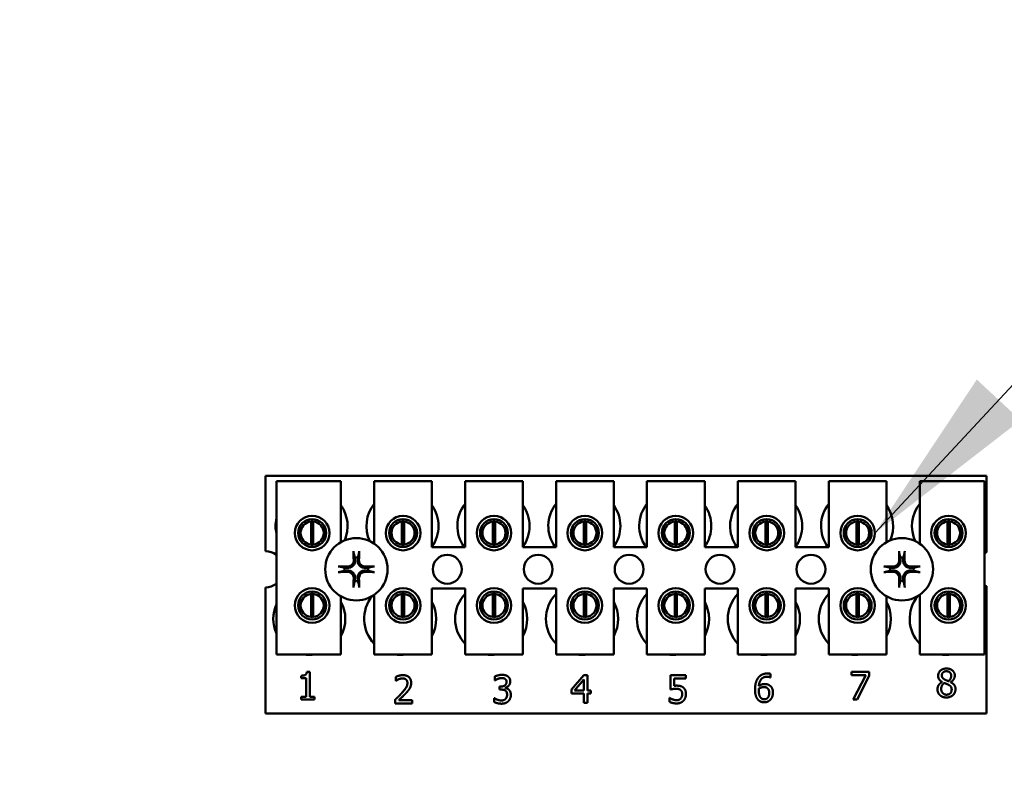
# Model space of a CAD drawing. Units: inches. Extents: x 4 to 172, y 2 to 134.
# Drawn here: x 111 to 116, y 88 to 91 of the extents above; entities that cross this region are included whole.
import ezdxf

# ---------------------------------------------------------------- set-up
doc = ezdxf.new("R2010")
doc.units = ezdxf.units.IN
doc.header["$LTSCALE"] = 8
doc.header["$MEASUREMENT"] = 0
doc.layers.add('Symbol (ANSI)', color=7, linetype='Continuous', lineweight=25)
doc.layers.add('Visible (ANSI)', color=7, linetype='Continuous', lineweight=50)
doc.styles.add('Note Text (ANSI)', font='tahoma.ttf')
doc.dimstyles.new('Default (ANSI)$7', dxfattribs={"dimscale": 8, "dimtxt": 0.12, "dimasz": 0.098425, "dimexe": 0.125, "dimexo": 0.0625, "dimgap": 0.031496, "dimtad": 0, "dimtih": 1, "dimtoh": 1, "dimrnd": 1e-08, "dimzin": 0, "dimdsep": 46, "dimtxsty": 'Note Text (ANSI)', "dimcen": 0.09, "dimdle": 0.393701, "dimclrd": 256, "dimclre": 256, "dimclrt": 256, "dimadec": 0, "dimazin": 1, "dimtfac": 1, "dimtofl": 0, "dimtmove": 0, "dimatfit": 3, "dimfxl": 1, "dimtolj": 1, "dimtzin": 4, "dimlwd": -1, "dimlwe": -1, "dimarcsym": 0})

msp = doc.modelspace()

# ---------------------------------------------------------------- linework, layer by layer
at = {"layer": 'Visible (ANSI)'}
for p, q in [((112.4035, 89.48), (115.5285, 89.48)), ((112.4035, 89.1535), (112.4035, 89.48)), ((115.5285, 89.48), (115.5285, 89.1487)), ((112.4509, 89.4559), (112.7309, 89.4559)), ((112.4509, 88.7059), (112.4509, 89.4559)), ((112.7309, 89.4559), (112.7309, 89.1924)), ((112.8749, 89.4559), (113.1249, 89.4559)), ((112.8749, 89.1856), (112.8749, 89.4559)), ((113.1249, 89.4559), (113.1249, 89.1709)), ((113.2689, 89.4559), (113.5189, 89.4559)), ((113.2689, 89.1709), (113.2689, 89.4559)), ((113.5189, 89.4559), (113.5189, 89.1709)), ((113.6629, 89.4559), (113.9129, 89.4559)), ((113.6629, 89.1709), (113.6629, 89.4559)), ((113.9129, 89.4559), (113.9129, 89.1709)), ((114.0569, 89.4559), (114.3069, 89.4559)), ((114.0569, 89.1709), (114.0569, 89.4559)), ((114.3069, 89.4559), (114.3069, 89.1709)), ((114.4509, 89.4559), (114.7009, 89.4559)), ((114.4509, 89.1709), (114.4509, 89.4559)), ((114.7009, 89.4559), (114.7009, 89.1709)), ((114.8449, 89.4559), (115.0949, 89.4559)), ((114.8449, 89.1709), (114.8449, 89.4559)), ((115.0949, 89.4559), (115.0949, 89.1924)), ((115.2389, 89.4559), (115.5189, 89.4559)), ((115.2389, 89.1856), (115.2389, 89.4559)), ((115.5189, 89.4559), (115.5189, 88.7059)), ((112.5537, 89.2624), (112.5537, 89.2013)), ((112.6011, 89.1823), (112.6011, 89.2819)), ((112.6107, 89.2819), (112.6107, 89.1823)), ((112.6581, 89.2013), (112.6581, 89.2624)), ((112.9477, 89.2624), (112.9477, 89.2013)), ((112.9951, 89.1823), (112.9951, 89.2819)), ((113.0047, 89.2819), (113.0047, 89.1823)), ((113.0521, 89.2013), (113.0521, 89.2624)), ((113.3417, 89.2624), (113.3417, 89.2013)), ((113.3891, 89.1823), (113.3891, 89.2819)), ((113.3987, 89.2819), (113.3987, 89.1823)), ((113.4461, 89.2013), (113.4461, 89.2624)), ((113.7357, 89.2624), (113.7357, 89.2013)), ((113.7831, 89.1823), (113.7831, 89.2819)), ((113.7927, 89.2819), (113.7927, 89.1823)), ((113.8401, 89.2013), (113.8401, 89.2624)), ((114.1297, 89.2624), (114.1297, 89.2013)), ((114.1771, 89.1823), (114.1771, 89.2819)), ((114.1867, 89.2819), (114.1867, 89.1823)), ((114.2341, 89.2013), (114.2341, 89.2624)), ((114.5237, 89.2624), (114.5237, 89.2013)), ((114.5711, 89.1823), (114.5711, 89.2819)), ((114.5807, 89.2819), (114.5807, 89.1823)), ((114.6281, 89.2013), (114.6281, 89.2624)), ((114.9177, 89.2624), (114.9177, 89.2013)), ((114.9651, 89.1823), (114.9651, 89.2819)), ((114.9747, 89.2819), (114.9747, 89.1823)), ((115.0221, 89.2013), (115.0221, 89.2624)), ((115.3117, 89.2624), (115.3117, 89.2013)), ((115.3591, 89.1823), (115.3591, 89.2819)), ((115.3687, 89.2819), (115.3687, 89.1823)), ((115.4161, 89.2013), (115.4161, 89.2624)), ((113.1249, 89.1709), (113.2689, 89.1709)), ((113.5189, 89.1709), (113.6629, 89.1709)), ((113.9129, 89.1709), (114.0569, 89.1709)), ((114.3069, 89.1709), (114.4509, 89.1709)), ((114.7009, 89.1709), (114.8449, 89.1709)), ((112.4035, 88.45), (112.4035, 88.9965)), ((112.6011, 88.8683), (112.6011, 88.9679)), ((112.6107, 88.9679), (112.6107, 88.8683)), ((112.8749, 88.7059), (112.8749, 88.9644)), ((112.9951, 88.8683), (112.9951, 88.9679)), ((113.0047, 88.9679), (113.0047, 88.8683)), ((113.1249, 88.9909), (113.1249, 88.7059)), ((113.2689, 88.9909), (113.1249, 88.9909)), ((113.2689, 88.7059), (113.2689, 88.9909)), ((113.3891, 88.8683), (113.3891, 88.9679)), ((113.3987, 88.9679), (113.3987, 88.8683)), ((113.5189, 88.9909), (113.5189, 88.7059)), ((113.6629, 88.9909), (113.5189, 88.9909)), ((113.6629, 88.7059), (113.6629, 88.9909)), ((113.7831, 88.8683), (113.7831, 88.9679)), ((113.7927, 88.9679), (113.7927, 88.8683)), ((113.9129, 88.9909), (113.9129, 88.7059)), ((114.0569, 88.9909), (113.9129, 88.9909)), ((114.0569, 88.7059), (114.0569, 88.9909)), ((114.1771, 88.8683), (114.1771, 88.9679)), ((114.1867, 88.9679), (114.1867, 88.8683)), ((114.3069, 88.9909), (114.3069, 88.7059)), ((114.4509, 88.9909), (114.3069, 88.9909)), ((114.4509, 88.7059), (114.4509, 88.9909)), ((114.5711, 88.8683), (114.5711, 88.9679)), ((114.5807, 88.9679), (114.5807, 88.8683)), ((114.7009, 88.9909), (114.7009, 88.7059)), ((114.8449, 88.9909), (114.7009, 88.9909)), ((114.8449, 88.7059), (114.8449, 88.9909)), ((114.9651, 88.8683), (114.9651, 88.9679)), ((114.9747, 88.9679), (114.9747, 88.8683)), ((115.2389, 88.7059), (115.2389, 88.9644)), ((115.3591, 88.8683), (115.3591, 88.9679)), ((115.3687, 88.9679), (115.3687, 88.8683)), ((115.5285, 89.0013), (115.5285, 88.45)), ((112.5537, 88.9486), (112.5537, 88.8876)), ((112.6581, 88.8876), (112.6581, 88.9486)), ((112.7309, 88.9576), (112.7309, 88.7059)), ((112.9477, 88.9486), (112.9477, 88.8876)), ((113.0521, 88.8876), (113.0521, 88.9486)), ((113.3417, 88.9486), (113.3417, 88.8876)), ((113.4461, 88.8876), (113.4461, 88.9486)), ((113.7357, 88.9486), (113.7357, 88.8876)), ((113.8401, 88.8876), (113.8401, 88.9486)), ((114.1297, 88.9486), (114.1297, 88.8876)), ((114.2341, 88.8876), (114.2341, 88.9486)), ((114.5237, 88.9486), (114.5237, 88.8876)), ((114.6281, 88.8876), (114.6281, 88.9486)), ((114.9177, 88.9486), (114.9177, 88.8876)), ((115.0221, 88.8876), (115.0221, 88.9486)), ((115.0949, 88.9576), (115.0949, 88.7059)), ((115.3117, 88.9486), (115.3117, 88.8876)), ((115.4161, 88.8876), (115.4161, 88.9486)), ((112.7309, 88.7059), (112.4509, 88.7059)), ((113.1249, 88.7059), (112.8749, 88.7059)), ((113.5189, 88.7059), (113.2689, 88.7059)), ((113.9129, 88.7059), (113.6629, 88.7059)), ((114.3069, 88.7059), (114.0569, 88.7059)), ((114.7009, 88.7059), (114.4509, 88.7059)), ((115.0949, 88.7059), (114.8449, 88.7059)), ((115.5189, 88.7059), (115.2389, 88.7059)), ((112.5829, 88.6307), (112.5954, 88.6307)), ((112.5954, 88.6307), (112.5954, 88.5225)), ((114.5926, 88.6218), (114.5926, 88.6063)), ((114.9436, 88.6166), (114.9436, 88.6307)), ((114.9436, 88.6307), (115.0197, 88.6307)), ((115.0197, 88.6307), (115.0197, 88.6127)), ((112.5581, 88.6029), (112.5581, 88.6139)), ((112.5799, 88.6029), (112.5581, 88.6029)), ((112.5799, 88.5225), (112.5799, 88.6029)), ((112.9685, 88.592), (112.9685, 88.6091)), ((112.9694, 88.592), (112.9685, 88.592)), ((113.3973, 88.5933), (113.3973, 88.6104)), ((113.3982, 88.5933), (113.3973, 88.5933)), ((113.7302, 88.5544), (113.7839, 88.6163)), ((113.7832, 88.5973), (113.7429, 88.5504)), ((113.7832, 88.5504), (113.7832, 88.5973)), ((113.7839, 88.6163), (113.7987, 88.6163)), ((113.7987, 88.6163), (113.7987, 88.5504)), ((114.1592, 88.5544), (114.1592, 88.6163)), ((114.1592, 88.6163), (114.2251, 88.6163)), ((114.2251, 88.6022), (114.1747, 88.6022)), ((114.1747, 88.6022), (114.1747, 88.5702)), ((114.2251, 88.6163), (114.2251, 88.6022)), ((114.5926, 88.6063), (114.5919, 88.6063)), ((115.0055, 88.6166), (114.9436, 88.6166)), ((114.9507, 88.5107), (115.0055, 88.6166)), ((115.0197, 88.6127), (114.9678, 88.5107)), ((115.336, 88.5864), (115.336, 88.5869)), ((115.3725, 88.5862), (115.3725, 88.5857)), ((113.4185, 88.567), (113.4238, 88.567)), ((113.4185, 88.5537), (113.4185, 88.567)), ((113.4253, 88.5537), (113.4185, 88.5537)), ((113.4424, 88.5619), (113.4424, 88.5608)), ((113.7302, 88.5375), (113.7302, 88.5544)), ((113.7832, 88.5375), (113.7302, 88.5375)), ((113.7429, 88.5504), (113.7832, 88.5504)), ((113.7832, 88.4963), (113.7832, 88.5375)), ((113.7987, 88.5504), (113.813, 88.5504)), ((113.813, 88.5375), (113.7987, 88.5375)), ((113.7987, 88.5375), (113.7987, 88.4963)), ((113.813, 88.5504), (113.813, 88.5375)), ((112.5581, 88.5225), (112.5799, 88.5225)), ((112.5581, 88.5103), (112.5581, 88.5225)), ((112.6167, 88.5103), (112.5581, 88.5103)), ((112.5954, 88.5225), (112.6167, 88.5225)), ((112.6167, 88.5225), (112.6167, 88.5103)), ((112.966, 88.4937), (112.966, 88.5108)), ((112.981, 88.5076), (113.04, 88.5076)), ((113.04, 88.5076), (113.04, 88.4937)), ((113.394, 88.5001), (113.394, 88.5171)), ((113.394, 88.5171), (113.3951, 88.5171)), ((113.7987, 88.4963), (113.7832, 88.4963)), ((114.1543, 88.5005), (114.1543, 88.5176)), ((114.1543, 88.5176), (114.1554, 88.5176)), ((114.9678, 88.5107), (114.9507, 88.5107)), ((113.04, 88.4937), (112.966, 88.4937)), ((115.5285, 88.45), (112.4035, 88.45))]:
    msp.add_line(p, q, dxfattribs=at)
for centre, radius in [((112.6059, 89.2319), 0.075), ((112.9999, 89.2319), 0.075), ((113.3939, 89.2319), 0.075), ((113.7879, 89.2319), 0.075), ((114.1819, 89.2319), 0.075), ((114.5759, 89.2319), 0.075), ((114.9699, 89.2319), 0.075), ((115.3639, 89.2319), 0.075), ((112.6059, 89.2319), 0.0605), ((112.9999, 89.2319), 0.0605), ((113.3939, 89.2319), 0.0605), ((113.7879, 89.2319), 0.0605), ((114.1819, 89.2319), 0.0605), ((114.5759, 89.2319), 0.0605), ((114.9699, 89.2319), 0.0605), ((115.3639, 89.2319), 0.0605), ((112.7975, 89.075), 0.135), ((115.1615, 89.075), 0.135), ((113.1915, 89.075), 0.0625), ((113.5855, 89.075), 0.0625), ((113.9795, 89.075), 0.0625), ((114.3735, 89.075), 0.0625), ((114.7675, 89.075), 0.0625), ((112.6059, 88.9181), 0.075), ((112.6059, 88.9181), 0.0605), ((112.9999, 88.9181), 0.075), ((112.9999, 88.9181), 0.0605), ((113.3939, 88.9181), 0.075), ((113.3939, 88.9181), 0.0605), ((113.7879, 88.9181), 0.075), ((113.7879, 88.9181), 0.0605), ((114.1819, 88.9181), 0.075), ((114.1819, 88.9181), 0.0605), ((114.5759, 88.9181), 0.075), ((114.5759, 88.9181), 0.0605), ((114.9699, 88.9181), 0.075), ((114.9699, 88.9181), 0.0605), ((115.3639, 88.9181), 0.075), ((115.3639, 88.9181), 0.0605)]:
    msp.add_circle(centre, radius, dxfattribs=at)
for centre, radius, start, end in [((112.6035, 89.262), 0.1562, 336.7028, 35.4004), ((112.9975, 89.262), 0.1562, 141.7092, 204.6093), ((112.9975, 89.262), 0.1562, 324.5996, 35.4004), ((113.3915, 89.262), 0.1562, 141.7092, 215.6389), ((113.3915, 89.262), 0.1563, 324.5996, 35.4004), ((113.7855, 89.262), 0.1562, 141.7092, 215.6389), ((113.7855, 89.262), 0.1563, 324.5996, 35.4004), ((114.1795, 89.262), 0.1562, 141.7092, 215.6389), ((114.1795, 89.262), 0.1562, 324.5996, 35.4004), ((114.5735, 89.262), 0.1562, 141.7092, 215.6389), ((114.5735, 89.262), 0.1562, 324.5996, 35.4004), ((114.9675, 89.262), 0.1562, 141.7092, 215.6389), ((114.9675, 89.262), 0.1562, 336.7028, 35.4004), ((115.3615, 89.262), 0.1563, 141.7092, 204.6093), ((112.6035, 89.262), 0.1562, 167.6545, 192.3455), ((112.6059, 89.2321), 0.05, 95.4833, 264.5167), ((112.6059, 89.2321), 0.05, 84.5167, 95.4833), ((112.6059, 89.2321), 0.05, 275.4833, 84.5167), ((112.9999, 89.2321), 0.05, 95.4833, 264.5167), ((112.9999, 89.2321), 0.05, 84.5167, 95.4833), ((112.9999, 89.2321), 0.05, 275.4833, 84.5167), ((113.3939, 89.2321), 0.05, 95.4833, 264.5167), ((113.3939, 89.2321), 0.05, 84.5167, 95.4833), ((113.3939, 89.2321), 0.05, 275.4833, 84.5167), ((113.7879, 89.2321), 0.05, 95.4833, 264.5167), ((113.7879, 89.2321), 0.05, 84.5167, 95.4833), ((113.7879, 89.2321), 0.05, 275.4833, 84.5167), ((114.1819, 89.2321), 0.05, 95.4833, 264.5167), ((114.1819, 89.2321), 0.05, 84.5167, 95.4833), ((114.1819, 89.2321), 0.05, 275.4833, 84.5167), ((114.5759, 89.2321), 0.05, 95.4833, 264.5167), ((114.5759, 89.2321), 0.05, 84.5167, 95.4833), ((114.5759, 89.2321), 0.05, 275.4833, 84.5167), ((114.9699, 89.2321), 0.05, 95.4833, 264.5167), ((114.9699, 89.2321), 0.05, 84.5167, 95.4833), ((114.9699, 89.2321), 0.05, 275.4833, 84.5167), ((115.3639, 89.2321), 0.05, 95.4833, 264.5167), ((115.3639, 89.2321), 0.05, 84.5167, 95.4833), ((115.3639, 89.2321), 0.05, 275.4833, 84.5167), ((112.6059, 89.2321), 0.05, 264.5167, 275.4833), ((112.9999, 89.2321), 0.05, 264.5167, 275.4833), ((113.3939, 89.2321), 0.05, 264.5167, 275.4833), ((113.7879, 89.2321), 0.05, 264.5167, 275.4833), ((114.1819, 89.2321), 0.05, 264.5167, 275.4833), ((114.5759, 89.2321), 0.05, 264.5167, 275.4833), ((114.9699, 89.2321), 0.05, 264.5167, 275.4833), ((115.3639, 89.2321), 0.05, 264.5167, 275.4833), ((112.4035, 89.075), 0.0785, 52.8859, 90), ((115.5555, 89.075), 0.0785, 110.1195, 117.8237), ((112.7975, 89.075), 0.0512, 82.3836, 97.6164), ((115.1615, 89.075), 0.0512, 82.3836, 97.6164), ((112.7975, 89.075), 0.0512, 172.3836, 187.6164), ((112.7975, 89.075), 0.0512, 352.3836, 7.6164), ((115.1615, 89.075), 0.0512, 172.3836, 187.6164), ((115.1615, 89.075), 0.0512, 352.3836, 7.6164), ((112.4035, 89.075), 0.0785, 270, 307.1141), ((112.7975, 89.075), 0.0512, 262.3836, 277.6164), ((115.1615, 89.075), 0.0512, 262.3836, 277.6164), ((112.6059, 88.9181), 0.05, 95.4833, 264.5167), ((112.6059, 88.9181), 0.05, 84.5167, 95.4833), ((112.6059, 88.9181), 0.05, 275.4833, 84.5167), ((112.9999, 88.9181), 0.05, 95.4833, 264.5167), ((112.9999, 88.9181), 0.05, 84.5167, 95.4833), ((112.9999, 88.9181), 0.05, 275.4833, 84.5167), ((113.3815, 88.86), 0.1562, 136.1269, 223.8731), ((113.3939, 88.9181), 0.05, 95.4833, 264.5167), ((113.3939, 88.9181), 0.05, 84.5167, 95.4833), ((113.3939, 88.9181), 0.05, 275.4833, 84.5167), ((113.7755, 88.86), 0.1562, 136.1269, 223.8731), ((113.7879, 88.9181), 0.05, 95.4833, 264.5167), ((113.7879, 88.9181), 0.05, 84.5167, 95.4833), ((113.7879, 88.9181), 0.05, 275.4833, 84.5167), ((114.1695, 88.86), 0.1562, 136.1269, 223.8731), ((114.1819, 88.9181), 0.05, 95.4833, 264.5167), ((114.1819, 88.9181), 0.05, 84.5167, 95.4833), ((114.1819, 88.9181), 0.05, 275.4833, 84.5167), ((114.5635, 88.86), 0.1562, 136.1269, 223.8731), ((114.5759, 88.9181), 0.05, 95.4833, 264.5167), ((114.5759, 88.9181), 0.05, 84.5167, 95.4833), ((114.5759, 88.9181), 0.05, 275.4833, 84.5167), ((114.9575, 88.86), 0.1562, 136.1269, 223.8731), ((114.9699, 88.9181), 0.05, 95.4833, 264.5167), ((114.9699, 88.9181), 0.05, 84.5167, 95.4833), ((114.9699, 88.9181), 0.05, 275.4833, 84.5167), ((115.3639, 88.9181), 0.05, 95.4833, 264.5167), ((115.3639, 88.9181), 0.05, 84.5167, 95.4833), ((115.3639, 88.9181), 0.05, 275.4833, 84.5167), ((115.5555, 89.075), 0.0785, 242.1763, 249.8805), ((112.5935, 88.86), 0.1562, 155.9059, 204.0941), ((112.5935, 88.86), 0.1562, 331.5369, 28.4631), ((112.9875, 88.86), 0.1562, 140.652, 223.8731), ((112.9875, 88.86), 0.1562, 331.5369, 28.4631), ((113.3815, 88.86), 0.1562, 331.5369, 28.4631), ((113.7755, 88.86), 0.1563, 331.5369, 28.4631), ((114.1695, 88.86), 0.1563, 331.5369, 28.4631), ((114.5635, 88.86), 0.1563, 331.5369, 28.4631), ((114.9575, 88.86), 0.1563, 331.5369, 28.4631), ((115.3515, 88.86), 0.1562, 140.652, 223.8731), ((112.6059, 88.9181), 0.05, 264.5167, 275.4833), ((112.9999, 88.9181), 0.05, 264.5167, 275.4833), ((113.3939, 88.9181), 0.05, 264.5167, 275.4833), ((113.7879, 88.9181), 0.05, 264.5167, 275.4833), ((114.1819, 88.9181), 0.05, 264.5167, 275.4833), ((114.5759, 88.9181), 0.05, 264.5167, 275.4833), ((114.9699, 88.9181), 0.05, 264.5167, 275.4833), ((115.3639, 88.9181), 0.05, 264.5167, 275.4833), ((112.5935, 88.86), 0.1562, 260.3583, 279.6417), ((112.9875, 88.86), 0.1562, 260.3583, 279.6417), ((113.3815, 88.86), 0.1562, 260.3583, 279.6417), ((113.7755, 88.86), 0.1563, 260.3583, 279.6417), ((114.1695, 88.86), 0.1562, 260.3583, 279.6417), ((114.5635, 88.86), 0.1563, 260.3583, 279.6417), ((114.9575, 88.86), 0.1562, 260.3583, 279.6417), ((115.3515, 88.86), 0.1563, 260.3583, 279.6417)]:
    msp.add_arc(centre, radius, start, end, dxfattribs=at)
for centre, major_axis, start_param, end_param in [((112.8031, 89.0753), (0.0092, -0.1752), 4.242952, 4.480279), ((112.7919, 89.0753), (0.0092, 0.1752), 4.944499, 5.181826), ((115.1671, 89.0753), (0.0092, -0.1752), 4.242952, 4.480279), ((115.1559, 89.0753), (0.0092, 0.1752), 4.944499, 5.181826), ((112.7972, 89.0694), (-0.1752, 0.0092), 4.944499, 5.181826), ((112.7972, 89.0806), (0.1752, 0.0092), 4.242952, 4.480279), ((112.7978, 89.0694), (-0.1752, -0.0092), 4.242952, 4.480279), ((112.7978, 89.0806), (0.1752, -0.0092), 4.944499, 5.181826), ((115.1612, 89.0694), (-0.1752, 0.0092), 4.944499, 5.181826), ((115.1612, 89.0806), (0.1752, 0.0092), 4.242952, 4.480279), ((115.1618, 89.0694), (-0.1752, -0.0092), 4.242952, 4.480279), ((115.1618, 89.0806), (0.1752, -0.0092), 4.944499, 5.181826), ((112.8031, 89.0747), (-0.0092, -0.1752), 4.944499, 5.181826), ((112.7919, 89.0747), (-0.0092, 0.1752), 4.242952, 4.480279), ((115.1671, 89.0747), (-0.0092, -0.1752), 4.944499, 5.181826), ((115.1559, 89.0747), (-0.0092, 0.1752), 4.242952, 4.480279)]:
    msp.add_ellipse(centre, major_axis=major_axis, ratio=0.087156, start_param=start_param, end_param=end_param, dxfattribs=at)
for points, knots in [([(112.786, 89.1463), (112.7859, 89.1465), (112.7859, 89.1469), (112.7857, 89.1478), (112.7857, 89.1485), (112.7855, 89.1497), (112.7855, 89.1506), (112.7854, 89.1519), (112.7854, 89.1528), (112.7854, 89.1535), (112.7854, 89.1537), (112.7854, 89.1538)], [0.04855252, 0.04855252, 0.04855252, 0.04855252, 0.05284999, 0.05284999, 0.05811668, 0.05811668, 0.06341303, 0.06341303, 0.06871378, 0.06871378, 0.06981434, 0.06981434, 0.06981434, 0.06981434]), ([(112.8097, 89.1538), (112.8097, 89.1537), (112.8097, 89.1535), (112.8097, 89.1528), (112.8097, 89.1519), (112.8096, 89.1506), (112.8095, 89.1497), (112.8094, 89.1485), (112.8093, 89.1478), (112.8092, 89.1469), (112.8091, 89.1465), (112.8091, 89.1463)], [0.01481468, 0.01481468, 0.01481468, 0.01481468, 0.01591524, 0.01591524, 0.02121599, 0.02121599, 0.02651234, 0.02651234, 0.03177903, 0.03177903, 0.0360765, 0.0360765, 0.0360765, 0.0360765]), ([(115.15, 89.1463), (115.1499, 89.1465), (115.1499, 89.1469), (115.1497, 89.1478), (115.1497, 89.1485), (115.1495, 89.1497), (115.1495, 89.1506), (115.1494, 89.1519), (115.1494, 89.1528), (115.1494, 89.1535), (115.1494, 89.1537), (115.1494, 89.1538)], [0.04855252, 0.04855252, 0.04855252, 0.04855252, 0.05284999, 0.05284999, 0.05811668, 0.05811668, 0.06341303, 0.06341303, 0.06871378, 0.06871378, 0.06981434, 0.06981434, 0.06981434, 0.06981434]), ([(115.1737, 89.1538), (115.1737, 89.1537), (115.1737, 89.1535), (115.1737, 89.1528), (115.1737, 89.1519), (115.1736, 89.1506), (115.1735, 89.1497), (115.1734, 89.1485), (115.1733, 89.1478), (115.1732, 89.1469), (115.1731, 89.1465), (115.1731, 89.1463)], [0.01481468, 0.01481468, 0.01481468, 0.01481468, 0.01591524, 0.01591524, 0.02121599, 0.02121599, 0.02651234, 0.02651234, 0.03177903, 0.03177903, 0.0360765, 0.0360765, 0.0360765, 0.0360765]), ([(112.7918, 89.1151), (112.7922, 89.1109), (112.7918, 89.1065), (112.7898, 89.1), (112.7888, 89.0977), (112.7863, 89.0935), (112.7848, 89.0914), (112.7811, 89.0878), (112.7791, 89.0862), (112.7748, 89.0837), (112.7726, 89.0827), (112.766, 89.0807), (112.7616, 89.0803), (112.7574, 89.0807)], [0.3725423, 0.3725423, 0.3725423, 0.3725423, 0.4082549, 0.4082549, 0.4280922, 0.4280922, 0.4479295, 0.4479295, 0.4677669, 0.4677669, 0.4876042, 0.4876042, 0.5233168, 0.5233168, 0.5233168, 0.5233168]), ([(112.7862, 89.1148), (112.7863, 89.1115), (112.7858, 89.1079), (112.7833, 89.1011), (112.7814, 89.098), (112.7768, 89.0929), (112.7739, 89.0907), (112.7674, 89.0875), (112.7639, 89.0866), (112.7596, 89.0863), (112.7587, 89.0863), (112.7577, 89.0864)], [0, 0, 0, 0, 0.0260573, 0.0260573, 0.0521146, 0.0521146, 0.0779973, 0.0779973, 0.1038801, 0.1038801, 0.1111266, 0.1111266, 0.1111266, 0.1111266]), ([(112.8376, 89.0807), (112.8335, 89.0803), (112.829, 89.0807), (112.8225, 89.0827), (112.8203, 89.0837), (112.816, 89.0862), (112.814, 89.0878), (112.8103, 89.0914), (112.8088, 89.0935), (112.8063, 89.0977), (112.8053, 89.1), (112.8033, 89.1065), (112.8029, 89.1109), (112.8033, 89.1151)], [0.3725423, 0.3725423, 0.3725423, 0.3725423, 0.4082549, 0.4082549, 0.4280922, 0.4280922, 0.4479295, 0.4479295, 0.4677669, 0.4677669, 0.4876042, 0.4876042, 0.5233168, 0.5233168, 0.5233168, 0.5233168]), ([(112.8373, 89.0864), (112.834, 89.0862), (112.8304, 89.0868), (112.8236, 89.0892), (112.8205, 89.0912), (112.8154, 89.0957), (112.8132, 89.0987), (112.8101, 89.1051), (112.8092, 89.1087), (112.8089, 89.1129), (112.8089, 89.1138), (112.8089, 89.1148)], [0, 0, 0, 0, 0.0260573, 0.0260573, 0.0521146, 0.0521146, 0.0779973, 0.0779973, 0.1038801, 0.1038801, 0.1111266, 0.1111266, 0.1111266, 0.1111266]), ([(115.1558, 89.1151), (115.1562, 89.1109), (115.1558, 89.1065), (115.1538, 89.1), (115.1528, 89.0977), (115.1503, 89.0935), (115.1488, 89.0914), (115.1451, 89.0878), (115.1431, 89.0862), (115.1388, 89.0837), (115.1366, 89.0827), (115.13, 89.0807), (115.1256, 89.0803), (115.1214, 89.0807)], [0.3725423, 0.3725423, 0.3725423, 0.3725423, 0.4082549, 0.4082549, 0.4280922, 0.4280922, 0.4479295, 0.4479295, 0.4677669, 0.4677669, 0.4876042, 0.4876042, 0.5233168, 0.5233168, 0.5233168, 0.5233168]), ([(115.1502, 89.1148), (115.1503, 89.1115), (115.1498, 89.1079), (115.1473, 89.1011), (115.1454, 89.098), (115.1408, 89.0929), (115.1379, 89.0907), (115.1314, 89.0875), (115.1279, 89.0866), (115.1236, 89.0863), (115.1227, 89.0863), (115.1217, 89.0864)], [0, 0, 0, 0, 0.0260573, 0.0260573, 0.0521146, 0.0521146, 0.0779973, 0.0779973, 0.1038801, 0.1038801, 0.1111266, 0.1111266, 0.1111266, 0.1111266]), ([(115.2016, 89.0807), (115.1975, 89.0803), (115.193, 89.0807), (115.1865, 89.0827), (115.1843, 89.0837), (115.18, 89.0862), (115.178, 89.0878), (115.1743, 89.0914), (115.1728, 89.0935), (115.1703, 89.0977), (115.1693, 89.1), (115.1673, 89.1065), (115.1669, 89.1109), (115.1673, 89.1151)], [0.3725423, 0.3725423, 0.3725423, 0.3725423, 0.4082549, 0.4082549, 0.4280922, 0.4280922, 0.4479295, 0.4479295, 0.4677669, 0.4677669, 0.4876042, 0.4876042, 0.5233168, 0.5233168, 0.5233168, 0.5233168]), ([(115.2013, 89.0864), (115.198, 89.0862), (115.1944, 89.0868), (115.1876, 89.0892), (115.1845, 89.0912), (115.1794, 89.0957), (115.1772, 89.0987), (115.1741, 89.1051), (115.1732, 89.1087), (115.1729, 89.1129), (115.1729, 89.1138), (115.1729, 89.1148)], [0, 0, 0, 0, 0.0260573, 0.0260573, 0.0521146, 0.0521146, 0.0779973, 0.0779973, 0.1038801, 0.1038801, 0.1111266, 0.1111266, 0.1111266, 0.1111266]), ([(112.7187, 89.0872), (112.7189, 89.0872), (112.719, 89.0871), (112.7198, 89.0871), (112.7206, 89.0871), (112.722, 89.087), (112.7228, 89.087), (112.7241, 89.0869), (112.7247, 89.0868), (112.7256, 89.0867), (112.726, 89.0866), (112.7263, 89.0865)], [0.01481468, 0.01481468, 0.01481468, 0.01481468, 0.01591524, 0.01591524, 0.02121599, 0.02121599, 0.02651234, 0.02651234, 0.03177903, 0.03177903, 0.0360765, 0.0360765, 0.0360765, 0.0360765]), ([(112.7263, 89.0634), (112.726, 89.0634), (112.7256, 89.0633), (112.7247, 89.0632), (112.7241, 89.0631), (112.7228, 89.063), (112.722, 89.0629), (112.7206, 89.0629), (112.7198, 89.0628), (112.719, 89.0628), (112.7189, 89.0628), (112.7187, 89.0628)], [0.04855252, 0.04855252, 0.04855252, 0.04855252, 0.05284999, 0.05284999, 0.05811668, 0.05811668, 0.06341303, 0.06341303, 0.06871378, 0.06871378, 0.06981434, 0.06981434, 0.06981434, 0.06981434]), ([(112.7574, 89.0693), (112.7616, 89.0697), (112.766, 89.0693), (112.7726, 89.0673), (112.7748, 89.0663), (112.7791, 89.0637), (112.7811, 89.0622), (112.7848, 89.0585), (112.7863, 89.0565), (112.7888, 89.0523), (112.7898, 89.05), (112.7918, 89.0435), (112.7922, 89.0391), (112.7918, 89.0349)], [0.3725423, 0.3725423, 0.3725423, 0.3725423, 0.4082549, 0.4082549, 0.4280922, 0.4280922, 0.4479295, 0.4479295, 0.4677669, 0.4677669, 0.4876042, 0.4876042, 0.5233168, 0.5233168, 0.5233168, 0.5233168]), ([(112.7577, 89.0636), (112.7611, 89.0637), (112.7647, 89.0632), (112.7714, 89.0607), (112.7746, 89.0588), (112.7796, 89.0542), (112.7819, 89.0513), (112.785, 89.0449), (112.7859, 89.0413), (112.7862, 89.0371), (112.7862, 89.0361), (112.7862, 89.0352)], [0, 0, 0, 0, 0.0260573, 0.0260573, 0.0521146, 0.0521146, 0.0779973, 0.0779973, 0.1038801, 0.1038801, 0.1111266, 0.1111266, 0.1111266, 0.1111266]), ([(112.8033, 89.0349), (112.8029, 89.0391), (112.8033, 89.0435), (112.8053, 89.05), (112.8063, 89.0523), (112.8088, 89.0565), (112.8103, 89.0585), (112.814, 89.0622), (112.816, 89.0637), (112.8203, 89.0663), (112.8225, 89.0673), (112.829, 89.0693), (112.8335, 89.0697), (112.8376, 89.0693)], [0.3725423, 0.3725423, 0.3725423, 0.3725423, 0.4082549, 0.4082549, 0.4280922, 0.4280922, 0.4479295, 0.4479295, 0.4677669, 0.4677669, 0.4876042, 0.4876042, 0.5233168, 0.5233168, 0.5233168, 0.5233168]), ([(112.8089, 89.0352), (112.8088, 89.0385), (112.8093, 89.0421), (112.8118, 89.0489), (112.8137, 89.052), (112.8183, 89.0571), (112.8212, 89.0593), (112.8277, 89.0624), (112.8312, 89.0633), (112.8354, 89.0636), (112.8364, 89.0637), (112.8373, 89.0636)], [0, 0, 0, 0, 0.0260573, 0.0260573, 0.0521146, 0.0521146, 0.0779973, 0.0779973, 0.1038801, 0.1038801, 0.1111266, 0.1111266, 0.1111266, 0.1111266]), ([(112.8688, 89.0865), (112.8691, 89.0866), (112.8694, 89.0867), (112.8703, 89.0868), (112.871, 89.0869), (112.8723, 89.087), (112.8731, 89.087), (112.8745, 89.0871), (112.8753, 89.0871), (112.8761, 89.0871), (112.8762, 89.0872), (112.8764, 89.0872)], [0.04855252, 0.04855252, 0.04855252, 0.04855252, 0.05284999, 0.05284999, 0.05811668, 0.05811668, 0.06341303, 0.06341303, 0.06871378, 0.06871378, 0.06981434, 0.06981434, 0.06981434, 0.06981434]), ([(112.8764, 89.0628), (112.8762, 89.0628), (112.8761, 89.0628), (112.8753, 89.0628), (112.8745, 89.0629), (112.8731, 89.0629), (112.8723, 89.063), (112.871, 89.0631), (112.8703, 89.0632), (112.8694, 89.0633), (112.8691, 89.0634), (112.8688, 89.0634)], [0.01481468, 0.01481468, 0.01481468, 0.01481468, 0.01591524, 0.01591524, 0.02121599, 0.02121599, 0.02651234, 0.02651234, 0.03177903, 0.03177903, 0.0360765, 0.0360765, 0.0360765, 0.0360765]), ([(115.0827, 89.0872), (115.0829, 89.0872), (115.083, 89.0871), (115.0838, 89.0871), (115.0846, 89.0871), (115.086, 89.087), (115.0868, 89.087), (115.0881, 89.0869), (115.0887, 89.0868), (115.0896, 89.0867), (115.09, 89.0866), (115.0903, 89.0865)], [0.01481468, 0.01481468, 0.01481468, 0.01481468, 0.01591524, 0.01591524, 0.02121599, 0.02121599, 0.02651234, 0.02651234, 0.03177903, 0.03177903, 0.0360765, 0.0360765, 0.0360765, 0.0360765]), ([(115.0903, 89.0634), (115.09, 89.0634), (115.0896, 89.0633), (115.0887, 89.0632), (115.0881, 89.0631), (115.0868, 89.063), (115.086, 89.0629), (115.0846, 89.0629), (115.0838, 89.0628), (115.083, 89.0628), (115.0829, 89.0628), (115.0827, 89.0628)], [0.04855252, 0.04855252, 0.04855252, 0.04855252, 0.05284999, 0.05284999, 0.05811668, 0.05811668, 0.06341303, 0.06341303, 0.06871378, 0.06871378, 0.06981434, 0.06981434, 0.06981434, 0.06981434]), ([(115.1214, 89.0693), (115.1256, 89.0697), (115.13, 89.0693), (115.1366, 89.0673), (115.1388, 89.0663), (115.1431, 89.0637), (115.1451, 89.0622), (115.1488, 89.0585), (115.1503, 89.0565), (115.1528, 89.0523), (115.1538, 89.05), (115.1558, 89.0435), (115.1562, 89.0391), (115.1558, 89.0349)], [0.3725423, 0.3725423, 0.3725423, 0.3725423, 0.4082549, 0.4082549, 0.4280922, 0.4280922, 0.4479295, 0.4479295, 0.4677669, 0.4677669, 0.4876042, 0.4876042, 0.5233168, 0.5233168, 0.5233168, 0.5233168]), ([(115.1217, 89.0636), (115.1251, 89.0637), (115.1287, 89.0632), (115.1354, 89.0607), (115.1386, 89.0588), (115.1436, 89.0542), (115.1459, 89.0513), (115.149, 89.0449), (115.1499, 89.0413), (115.1502, 89.0371), (115.1502, 89.0361), (115.1502, 89.0352)], [0, 0, 0, 0, 0.0260573, 0.0260573, 0.0521146, 0.0521146, 0.0779973, 0.0779973, 0.1038801, 0.1038801, 0.1111266, 0.1111266, 0.1111266, 0.1111266]), ([(115.1673, 89.0349), (115.1669, 89.0391), (115.1673, 89.0435), (115.1693, 89.05), (115.1703, 89.0523), (115.1728, 89.0565), (115.1743, 89.0585), (115.178, 89.0622), (115.18, 89.0637), (115.1843, 89.0663), (115.1865, 89.0673), (115.193, 89.0693), (115.1975, 89.0697), (115.2016, 89.0693)], [0.3725423, 0.3725423, 0.3725423, 0.3725423, 0.4082549, 0.4082549, 0.4280922, 0.4280922, 0.4479295, 0.4479295, 0.4677669, 0.4677669, 0.4876042, 0.4876042, 0.5233168, 0.5233168, 0.5233168, 0.5233168]), ([(115.1729, 89.0352), (115.1728, 89.0385), (115.1733, 89.0421), (115.1758, 89.0489), (115.1777, 89.052), (115.1823, 89.0571), (115.1852, 89.0593), (115.1917, 89.0624), (115.1952, 89.0633), (115.1994, 89.0636), (115.2004, 89.0637), (115.2013, 89.0636)], [0, 0, 0, 0, 0.0260573, 0.0260573, 0.0521146, 0.0521146, 0.0779973, 0.0779973, 0.1038801, 0.1038801, 0.1111266, 0.1111266, 0.1111266, 0.1111266]), ([(115.2328, 89.0865), (115.2331, 89.0866), (115.2334, 89.0867), (115.2343, 89.0868), (115.235, 89.0869), (115.2363, 89.087), (115.2371, 89.087), (115.2385, 89.0871), (115.2393, 89.0871), (115.2401, 89.0871), (115.2402, 89.0872), (115.2404, 89.0872)], [0.04855252, 0.04855252, 0.04855252, 0.04855252, 0.05284999, 0.05284999, 0.05811668, 0.05811668, 0.06341303, 0.06341303, 0.06871378, 0.06871378, 0.06981434, 0.06981434, 0.06981434, 0.06981434]), ([(115.2404, 89.0628), (115.2402, 89.0628), (115.2401, 89.0628), (115.2393, 89.0628), (115.2385, 89.0629), (115.2371, 89.0629), (115.2363, 89.063), (115.235, 89.0631), (115.2343, 89.0632), (115.2334, 89.0633), (115.2331, 89.0634), (115.2328, 89.0634)], [0.01481468, 0.01481468, 0.01481468, 0.01481468, 0.01591524, 0.01591524, 0.02121599, 0.02121599, 0.02651234, 0.02651234, 0.03177903, 0.03177903, 0.0360765, 0.0360765, 0.0360765, 0.0360765]), ([(112.7854, 88.9962), (112.7854, 88.9963), (112.7854, 88.9964), (112.7854, 88.9972), (112.7854, 88.998), (112.7855, 88.9994), (112.7855, 89.0002), (112.7857, 89.0015), (112.7857, 89.0022), (112.7859, 89.0031), (112.7859, 89.0035), (112.786, 89.0037)], [0.01481468, 0.01481468, 0.01481468, 0.01481468, 0.01591524, 0.01591524, 0.02121599, 0.02121599, 0.02651234, 0.02651234, 0.03177903, 0.03177903, 0.0360765, 0.0360765, 0.0360765, 0.0360765]), ([(112.8091, 89.0037), (112.8091, 89.0035), (112.8092, 89.0031), (112.8093, 89.0022), (112.8094, 89.0015), (112.8095, 89.0002), (112.8096, 88.9994), (112.8097, 88.998), (112.8097, 88.9972), (112.8097, 88.9964), (112.8097, 88.9963), (112.8097, 88.9962)], [0.04855252, 0.04855252, 0.04855252, 0.04855252, 0.05284999, 0.05284999, 0.05811668, 0.05811668, 0.06341303, 0.06341303, 0.06871378, 0.06871378, 0.06981434, 0.06981434, 0.06981434, 0.06981434]), ([(115.1494, 88.9962), (115.1494, 88.9963), (115.1494, 88.9964), (115.1494, 88.9972), (115.1494, 88.998), (115.1495, 88.9994), (115.1495, 89.0002), (115.1497, 89.0015), (115.1497, 89.0022), (115.1499, 89.0031), (115.1499, 89.0035), (115.15, 89.0037)], [0.01481468, 0.01481468, 0.01481468, 0.01481468, 0.01591524, 0.01591524, 0.02121599, 0.02121599, 0.02651234, 0.02651234, 0.03177903, 0.03177903, 0.0360765, 0.0360765, 0.0360765, 0.0360765]), ([(115.1731, 89.0037), (115.1731, 89.0035), (115.1732, 89.0031), (115.1733, 89.0022), (115.1734, 89.0015), (115.1735, 89.0002), (115.1736, 88.9994), (115.1737, 88.998), (115.1737, 88.9972), (115.1737, 88.9964), (115.1737, 88.9963), (115.1737, 88.9962)], [0.04855252, 0.04855252, 0.04855252, 0.04855252, 0.05284999, 0.05284999, 0.05811668, 0.05811668, 0.06341303, 0.06341303, 0.06871378, 0.06871378, 0.06981434, 0.06981434, 0.06981434, 0.06981434])]:
    msp.add_open_spline(points, degree=3, knots=knots, dxfattribs=at)
for points, weights in [([(112.786, 89.1463), (112.7888, 89.1343), (112.7908, 89.1257)], [1.00284065999, 1.0159138541, 1]), ([(112.8043, 89.1257), (112.8063, 89.1343), (112.8091, 89.1463)], [1, 1.01591385412, 1.00284065999]), ([(115.15, 89.1463), (115.1528, 89.1343), (115.1548, 89.1257)], [1.00284065999, 1.0159138541, 1]), ([(115.1683, 89.1257), (115.1703, 89.1343), (115.1731, 89.1463)], [1, 1.01591385412, 1.00284065999]), ([(112.7908, 89.1257), (112.7913, 89.1198), (112.7918, 89.1151)], [1, 1.1273103555, 1.2534749934]), ([(112.8033, 89.1151), (112.8037, 89.1198), (112.8043, 89.1257)], [1.2534749934, 1.1273103555, 1]), ([(115.1548, 89.1257), (115.1553, 89.1198), (115.1558, 89.1151)], [1, 1.1273103555, 1.2534749934]), ([(115.1673, 89.1151), (115.1677, 89.1198), (115.1683, 89.1257)], [1.2534749934, 1.1273103555, 1]), ([(112.7468, 89.0818), (112.7382, 89.0838), (112.7263, 89.0865)], [1, 1.0159138542, 1.00284066]), ([(112.7263, 89.0634), (112.7382, 89.0662), (112.7468, 89.0682)], [1.00284066001, 1.01591385423, 1]), ([(112.7574, 89.0807), (112.7527, 89.0812), (112.7468, 89.0818)], [1.2534749934, 1.1273103555, 1]), ([(112.7468, 89.0682), (112.7527, 89.0688), (112.7574, 89.0693)], [1, 1.1273103555, 1.2534749934]), ([(112.8483, 89.0818), (112.8423, 89.0812), (112.8376, 89.0807)], [1, 1.1273103555, 1.2534749934]), ([(112.8376, 89.0693), (112.8423, 89.0688), (112.8483, 89.0682)], [1.2534749934, 1.1273103555, 1]), ([(112.8688, 89.0865), (112.8568, 89.0838), (112.8483, 89.0818)], [1.00284066, 1.0159138542, 1]), ([(112.8483, 89.0682), (112.8568, 89.0662), (112.8688, 89.0634)], [1, 1.01591385412, 1.00284065999]), ([(115.1108, 89.0818), (115.1022, 89.0838), (115.0903, 89.0865)], [1, 1.0159138542, 1.00284066]), ([(115.0903, 89.0634), (115.1022, 89.0662), (115.1108, 89.0682)], [1.00284066001, 1.01591385423, 1]), ([(115.1214, 89.0807), (115.1167, 89.0812), (115.1108, 89.0818)], [1.2534749934, 1.1273103555, 1]), ([(115.1108, 89.0682), (115.1167, 89.0688), (115.1214, 89.0693)], [1, 1.1273103555, 1.2534749934]), ([(115.2123, 89.0818), (115.2063, 89.0812), (115.2016, 89.0807)], [1, 1.1273103555, 1.2534749934]), ([(115.2016, 89.0693), (115.2063, 89.0688), (115.2123, 89.0682)], [1.2534749934, 1.1273103555, 1]), ([(115.2328, 89.0865), (115.2208, 89.0838), (115.2123, 89.0818)], [1.00284066, 1.0159138542, 1]), ([(115.2123, 89.0682), (115.2208, 89.0662), (115.2328, 89.0634)], [1, 1.01591385412, 1.00284065999]), ([(112.7908, 89.0242), (112.7888, 89.0157), (112.786, 89.0037)], [1, 1.01591385418, 1.00284066]), ([(112.7918, 89.0349), (112.7913, 89.0302), (112.7908, 89.0242)], [1.2534749934, 1.1273103555, 1]), ([(112.8043, 89.0242), (112.8037, 89.0302), (112.8033, 89.0349)], [1, 1.1273103555, 1.2534749934]), ([(112.8091, 89.0037), (112.8063, 89.0157), (112.8043, 89.0242)], [1.00284066, 1.01591385419, 1]), ([(115.1548, 89.0242), (115.1528, 89.0157), (115.15, 89.0037)], [1, 1.01591385418, 1.00284066]), ([(115.1558, 89.0349), (115.1553, 89.0302), (115.1548, 89.0242)], [1.2534749934, 1.1273103555, 1]), ([(115.1683, 89.0242), (115.1677, 89.0302), (115.1673, 89.0349)], [1, 1.1273103555, 1.2534749934]), ([(115.1731, 89.0037), (115.1703, 89.0157), (115.1683, 89.0242)], [1.00284066, 1.01591385419, 1])]:
    msp.add_rational_spline(points, weights, degree=2, dxfattribs=at)
for points in [[(112.5581, 88.6139), (112.5705, 88.6139), (112.5822, 88.6209), (112.5829, 88.6307)], [(114.5383, 88.6041), (114.5448, 88.6132), (114.5654, 88.6235), (114.5789, 88.6235)], [(114.5789, 88.6235), (114.5829, 88.6235), (114.5899, 88.6227), (114.5926, 88.6218)], [(115.3186, 88.6134), (115.3186, 88.627), (115.339, 88.645), (115.3547, 88.645)], [(115.3546, 88.6332), (115.3459, 88.6332), (115.3347, 88.6235), (115.3347, 88.6153)], [(115.3751, 88.6143), (115.3751, 88.6224), (115.3643, 88.6332), (115.3546, 88.6332)], [(115.3547, 88.645), (115.3711, 88.645), (115.3908, 88.6279), (115.3908, 88.6145)], [(112.9685, 88.6091), (112.9735, 88.6115), (112.9913, 88.6163), (112.9992, 88.6163)], [(112.981, 88.5986), (112.9776, 88.5972), (112.9713, 88.5933), (112.9694, 88.592)], [(112.9981, 88.6024), (112.9938, 88.6024), (112.985, 88.6002), (112.981, 88.5986)], [(112.995, 88.5396), (113.0087, 88.5547), (113.0187, 88.5728), (113.0187, 88.5824)], [(113.0128, 88.5975), (113.0099, 88.5999), (113.0025, 88.6024), (112.9981, 88.6024)], [(112.9992, 88.6163), (113.0161, 88.6163), (113.035, 88.5985), (113.035, 88.5833)], [(113.0187, 88.5824), (113.0187, 88.5875), (113.0156, 88.5951), (113.0128, 88.5975)], [(113.035, 88.5833), (113.035, 88.5762), (113.0317, 88.5643), (113.0288, 88.5593)], [(113.3973, 88.6104), (113.4025, 88.6132), (113.4205, 88.6177), (113.4286, 88.6177)], [(113.4101, 88.6), (113.4062, 88.5984), (113.4005, 88.5949), (113.3982, 88.5933)], [(113.4273, 88.6038), (113.4229, 88.6038), (113.4143, 88.6017), (113.4101, 88.6)], [(113.4238, 88.567), (113.4346, 88.567), (113.4482, 88.5773), (113.4482, 88.5871)], [(113.4419, 88.6001), (113.4389, 88.6022), (113.4315, 88.6038), (113.4273, 88.6038)], [(113.4286, 88.6177), (113.4368, 88.6177), (113.4489, 88.6144), (113.4539, 88.6109)], [(113.4482, 88.5871), (113.4482, 88.5917), (113.4447, 88.5982), (113.4419, 88.6001)], [(113.4646, 88.5888), (113.4646, 88.5788), (113.4515, 88.5639), (113.4424, 88.5619)], [(113.4539, 88.6109), (113.4591, 88.6071), (113.4646, 88.5962), (113.4646, 88.5888)], [(114.5252, 88.5539), (114.5252, 88.5696), (114.5316, 88.5948), (114.5383, 88.6041)], [(114.5768, 88.6096), (114.5618, 88.6096), (114.5434, 88.5893), (114.5417, 88.5695)], [(114.5919, 88.6063), (114.5896, 88.6075), (114.5815, 88.6096), (114.5768, 88.6096)], [(115.3157, 88.5555), (115.3157, 88.5652), (115.3261, 88.5815), (115.336, 88.5864)], [(115.336, 88.5869), (115.3271, 88.592), (115.3186, 88.6043), (115.3186, 88.6134)], [(115.3456, 88.5823), (115.339, 88.5779), (115.3319, 88.5649), (115.3319, 88.5566)], [(115.3347, 88.6153), (115.3347, 88.6094), (115.3404, 88.6011), (115.3462, 88.5978)], [(115.3632, 88.5748), (115.3605, 88.5764), (115.3513, 88.58), (115.3456, 88.5823)], [(115.3462, 88.5978), (115.3486, 88.5964), (115.3589, 88.5917), (115.3631, 88.5903)], [(115.3631, 88.5903), (115.3701, 88.5956), (115.3751, 88.607), (115.3751, 88.6143)], [(115.3908, 88.6145), (115.3908, 88.6064), (115.3814, 88.5907), (115.3725, 88.5862)], [(115.3725, 88.5857), (115.383, 88.5809), (115.3938, 88.5669), (115.3938, 88.5558)], [(112.966, 88.5108), (112.974, 88.5182), (112.9881, 88.5321), (112.995, 88.5396)], [(113.0128, 88.5388), (113.0052, 88.5305), (112.9866, 88.5128), (112.981, 88.5076)], [(113.0288, 88.5593), (113.0259, 88.554), (113.0174, 88.5437), (113.0128, 88.5388)], [(113.4434, 88.5494), (113.44, 88.5518), (113.4307, 88.5537), (113.4253, 88.5537)], [(113.4424, 88.5608), (113.4462, 88.56), (113.4548, 88.5565), (113.4585, 88.553)], [(113.4506, 88.532), (113.4506, 88.5385), (113.4468, 88.547), (113.4434, 88.5494)], [(113.4585, 88.553), (113.4622, 88.5496), (113.4669, 88.5387), (113.4669, 88.5308)], [(114.183, 88.5573), (114.1764, 88.5573), (114.1632, 88.5553), (114.1592, 88.5544)], [(114.1747, 88.5702), (114.1776, 88.5706), (114.1833, 88.5708), (114.1856, 88.5708)], [(114.2026, 88.5518), (114.1992, 88.5548), (114.1891, 88.5573), (114.183, 88.5573)], [(114.1856, 88.5708), (114.1948, 88.5708), (114.2076, 88.5678), (114.2134, 88.5634)], [(114.2094, 88.5345), (114.2094, 88.5409), (114.2059, 88.5491), (114.2026, 88.5518)], [(114.2134, 88.5634), (114.2193, 88.5589), (114.2258, 88.5453), (114.2258, 88.5344)], [(114.5384, 88.5096), (114.5322, 88.5161), (114.5252, 88.538), (114.5252, 88.5539)], [(114.5417, 88.5579), (114.5416, 88.5562), (114.5414, 88.5529), (114.5414, 88.5503)], [(114.5414, 88.5503), (114.5414, 88.5379), (114.5463, 88.5226), (114.55, 88.5186)], [(114.5417, 88.5695), (114.5474, 88.5735), (114.5595, 88.5778), (114.5667, 88.5778)], [(114.5631, 88.5645), (114.5575, 88.5645), (114.5469, 88.5611), (114.5417, 88.5579)], [(114.5785, 88.5603), (114.5752, 88.5629), (114.5673, 88.5645), (114.5631, 88.5645)], [(114.5649, 88.5118), (114.5747, 88.5118), (114.5866, 88.5256), (114.5866, 88.5394)], [(114.5667, 88.5778), (114.5737, 88.5778), (114.5842, 88.575), (114.5899, 88.5707)], [(114.5866, 88.5394), (114.5866, 88.5468), (114.5827, 88.5568), (114.5785, 88.5603)], [(114.5899, 88.5707), (114.5965, 88.5658), (114.603, 88.5504), (114.603, 88.5401)], [(114.603, 88.5401), (114.603, 88.5309), (114.5968, 88.5152), (114.5917, 88.51)], [(115.326, 88.5299), (115.3209, 88.5348), (115.3157, 88.548), (115.3157, 88.5555)], [(115.3319, 88.5566), (115.3319, 88.5458), (115.345, 88.5316), (115.3549, 88.5316)], [(115.3938, 88.5558), (115.3938, 88.5404), (115.3715, 88.5196), (115.3547, 88.5196)], [(115.3549, 88.5316), (115.3651, 88.5316), (115.3773, 88.5437), (115.3773, 88.5542)], [(115.3773, 88.5542), (115.3773, 88.5616), (115.3715, 88.5704), (115.3632, 88.5748)], [(113.4267, 88.4927), (113.4177, 88.4927), (113.4, 88.4971), (113.394, 88.5001)], [(113.3951, 88.5171), (113.4002, 88.5134), (113.4173, 88.5066), (113.4258, 88.5066)], [(113.4258, 88.5066), (113.4307, 88.5066), (113.4406, 88.5097), (113.4439, 88.5133)], [(113.4563, 88.5038), (113.451, 88.4983), (113.4362, 88.4927), (113.4267, 88.4927)], [(113.4439, 88.5133), (113.4472, 88.5169), (113.4506, 88.5255), (113.4506, 88.532)], [(113.4669, 88.5308), (113.4669, 88.5227), (113.4614, 88.509), (113.4563, 88.5038)], [(114.1857, 88.4937), (114.1771, 88.4937), (114.1604, 88.4975), (114.1543, 88.5005)], [(114.1554, 88.5176), (114.1573, 88.5162), (114.1642, 88.5127), (114.1684, 88.5111)], [(114.1684, 88.5111), (114.1731, 88.5095), (114.181, 88.5076), (114.186, 88.5076)], [(114.2152, 88.5055), (114.2101, 88.5001), (114.195, 88.4937), (114.1857, 88.4937)], [(114.186, 88.5076), (114.1908, 88.5076), (114.2, 88.5111), (114.2033, 88.5149)], [(114.2033, 88.5149), (114.2063, 88.5185), (114.2094, 88.5281), (114.2094, 88.5345)], [(114.2258, 88.5344), (114.2258, 88.5257), (114.2202, 88.5109), (114.2152, 88.5055)], [(114.5648, 88.4987), (114.5568, 88.4987), (114.5434, 88.5041), (114.5384, 88.5096)], [(114.55, 88.5186), (114.5534, 88.5148), (114.5608, 88.5118), (114.5649, 88.5118)], [(114.5917, 88.51), (114.5863, 88.5044), (114.5729, 88.4987), (114.5648, 88.4987)], [(115.3547, 88.5196), (115.3458, 88.5196), (115.3311, 88.5249), (115.326, 88.5299)]]:
    msp.add_open_spline(points, degree=2, dxfattribs=at)

# ---------------------------------------------------------------- leaders
at = {"layer": 'Symbol (ANSI)', "annotation_type": 0, "has_hookline": 1, "hookline_direction": 1}
msp.add_leader([(108.0818, 75.8378), (123.0359, 75.929), (123.2182, 122.0677), (117.5765, 123.0277)], dimstyle='Default (ANSI)$7', override={"dimtad": 0}, dxfattribs=at)
at = {"layer": 'Symbol (ANSI)', "annotation_type": 0, "has_hookline": 1, "hookline_direction": 1, "text_width": 0.4126}
msp.add_leader([(115.0449, 89.2319), (119.7577, 94.3018), (126.5727, 94.6957)], dimstyle='Default (ANSI)$7', override={"dimtad": 0}, dxfattribs=at)

doc.saveas('drawing.dxf')
